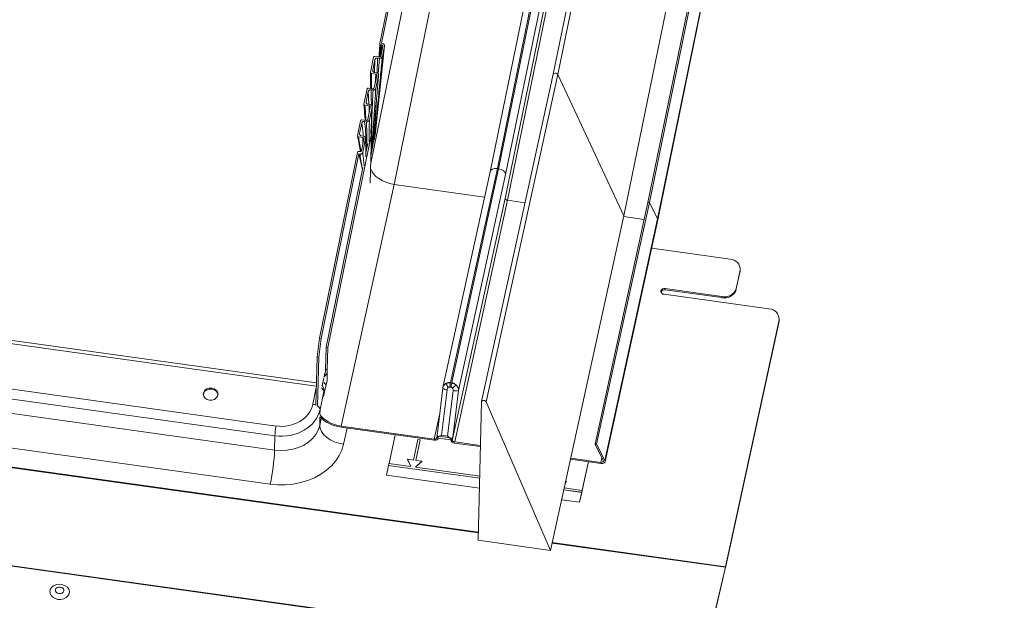
# Model space of a CAD drawing. Units: millimetres. Extents: x -23272466 to 44913, y -22484615 to 188.
# Drawn here: x -23270787 to -23270766, y -22482428 to -22482416 of the extents above; entities that cross this region are included whole.
import ezdxf

# ---------------------------------------------------------------- set-up
doc = ezdxf.new("R2010")
doc.units = ezdxf.units.MM
doc.layers.add('KEYLITE FLASHING', color=7, linetype='Continuous', lineweight=18)
doc.layers.add('KEYLITE TEXT', color=250, linetype='Continuous', lineweight=18)

# ---------------------------------------------------------------- blocks, each defined once
blk = doc.blocks.new('TRF flashing icone')
at = {"layer": 'KEYLITE FLASHING', "color": 251, "linetype": 'Continuous', "lineweight": 13}
for p, q in [((-6660.505, -1202.564), (-6653.371, -1167.79)), ((-6660.502, -1202.59), (-6653.367, -1167.813)), ((-6656.793, -1170.997), (-6662.659, -1199.588)), ((-6660.674, -1202.227), (-6654.241, -1170.87)), ((-6666.225, -1198.959), (-6660.583, -1171.456)), ((-6666.188, -1198.953), (-6660.548, -1171.461)), ((-6660.707, -1202.23), (-6654.38, -1171.393)), ((-6662.562, -1199.596), (-6656.838, -1171.695)), ((-6666.413, -1201.419), (-6660.479, -1172.495)), ((-6658.183, -1173.455), (-6663.956, -1201.596)), ((-6663.806, -1201.532), (-6658.044, -1173.443)), ((-6663.782, -1201.535), (-6658.019, -1173.447)), ((-6663.635, -1201.653), (-6657.868, -1173.542)), ((-6665.933, -1201.858), (-6660.165, -1173.739)), ((-6663.647, -1202.147), (-6657.865, -1173.965)), ((-6657.827, -1174.057), (-6663.598, -1202.184)), ((-6661.204, -1202.504), (-6655.439, -1174.398)), ((-6666.326, -1200.855), (-6666.128, -1199.006)), ((-6666.325, -1200.847), (-6666.127, -1199.002)), ((-6666.165, -1199.012), (-6666.207, -1199.216)), ((-6666.205, -1198.984), (-6666.184, -1198.987)), ((-6666.168, -1198.956), (-6666.188, -1198.953)), ((-6666.173, -1199.226), (-6666.128, -1199.006)), ((-6666.354, -1199.24), (-6666.418, -1199.551)), ((-6666.235, -1199.234), (-6666.326, -1199.223)), ((-6666.373, -1199.506), (-6666.329, -1199.292)), ((-6666.333, -1199.555), (-6666.329, -1199.292)), ((-6666.272, -1199.256), (-6666.28, -1199.565)), ((-6666.272, -1199.256), (-6666.231, -1199.261)), ((-6666.257, -1199.582), (-6666.231, -1199.261)), ((-6666.415, -1199.881), (-6666.418, -1199.551)), ((-6666.398, -1199.575), (-6666.308, -1199.589)), ((-6666.398, -1199.575), (-6666.398, -1199.883)), ((-6666.373, -1199.506), (-6666.373, -1199.518)), ((-6666.288, -1199.613), (-6666.341, -1199.87)), ((-6666.291, -1199.561), (-6666.333, -1199.555)), ((-6666.324, -1199.786), (-6666.308, -1199.589)), ((-6666.307, -1199.88), (-6666.252, -1199.609)), ((-6662.659, -1199.588), (-6664.131, -1206.328)), ((-6662.562, -1199.596), (-6664.034, -1206.336)), ((-6661.204, -1202.504), (-6662.562, -1199.596)), ((-6666.488, -1199.893), (-6666.552, -1200.204)), ((-6666.507, -1200.16), (-6666.463, -1199.944)), ((-6666.453, -1200.21), (-6666.463, -1199.944)), ((-6666.369, -1199.887), (-6666.46, -1199.876)), ((-6666.406, -1199.909), (-6666.364, -1199.914)), ((-6666.532, -1200.228), (-6666.442, -1200.242)), ((-6666.507, -1200.16), (-6666.506, -1200.176)), ((-6666.426, -1200.214), (-6666.467, -1200.208)), ((-6666.448, -1200.394), (-6666.442, -1200.242)), ((-6666.422, -1200.266), (-6666.475, -1200.523)), ((-6666.441, -1200.533), (-6666.385, -1200.262)), ((-6666.622, -1200.546), (-6666.686, -1200.857)), ((-6666.641, -1200.812), (-6666.597, -1200.597)), ((-6666.503, -1200.54), (-6666.594, -1200.529)), ((-6666.54, -1200.562), (-6666.498, -1200.567)), ((-6667.532, -1205.945), (-6704.337, -1200.809)), ((-6666.399, -1200.818), (-6667.297, -1205.216)), ((-6666.641, -1200.812), (-6666.636, -1200.838)), ((-6666.56, -1200.867), (-6666.601, -1200.861)), ((-6666.422, -1201.832), (-6666.399, -1200.818)), ((-6666.414, -1200.816), (-6666.399, -1200.818)), ((-6666.326, -1200.855), (-6666.338, -1200.915)), ((-6667.534, -1206.013), (-6704.336, -1200.877)), ((-6666.666, -1200.881), (-6666.576, -1200.895)), ((-6666.556, -1200.92), (-6666.606, -1201.165)), ((-6666.577, -1201.197), (-6666.52, -1200.916)), ((-6666.573, -1201.001), (-6666.576, -1200.895)), ((-6666.475, -1201.014), (-6666.513, -1201.198)), ((-6666.367, -1201.053), (-6666.371, -1201.073)), ((-6666.367, -1201.053), (-6666.346, -1200.954)), ((-6666.346, -1200.954), (-6666.342, -1200.934)), ((-6666.338, -1200.915), (-6666.342, -1200.934)), ((-6667.469, -1205.023), (-6666.686, -1201.203)), ((-6667.435, -1205.028), (-6666.656, -1201.231)), ((-6666.684, -1201.203), (-6666.686, -1201.203)), ((-6666.68, -1201.177), (-6666.684, -1201.203)), ((-6666.635, -1201.183), (-6666.68, -1201.177)), ((-6666.585, -1201.553), (-6666.656, -1201.231)), ((-6666.656, -1201.231), (-6666.634, -1201.233)), ((-6666.409, -1201.26), (-6666.407, -1201.25)), ((-6666.407, -1201.25), (-6666.403, -1201.23)), ((-6666.399, -1201.211), (-6666.403, -1201.23)), ((-6666.399, -1201.211), (-6666.375, -1201.093)), ((-6666.375, -1201.093), (-6666.371, -1201.073)), ((-6666.576, -1201.508), (-6667.332, -1205.211)), ((-6663.956, -1201.596), (-6664.927, -1206.038)), ((-6664.768, -1205.933), (-6663.806, -1201.532)), ((-6664.743, -1205.937), (-6663.782, -1201.535)), ((-6664.606, -1206.099), (-6663.635, -1201.653)), ((-6663.806, -1201.532), (-6663.782, -1201.535)), ((-6704.5, -1201.789), (-6668.361, -1206.832)), ((-6667.02, -1206.834), (-6665.933, -1201.858)), ((-6665.933, -1201.858), (-6664.07, -1202.118)), ((-6668.386, -1207.032), (-6704.525, -1201.989)), ((-6664.723, -1207.071), (-6663.647, -1202.147)), ((-6663.598, -1202.184), (-6664.684, -1207.159)), ((-6663.598, -1202.184), (-6663.237, -1202.234)), ((-6661.793, -1207.206), (-6660.707, -1202.23)), ((-6661.761, -1207.203), (-6660.674, -1202.227)), ((-6660.707, -1202.23), (-6660.674, -1202.227)), ((-6660.674, -1202.227), (-6660.505, -1202.564)), ((-6704.532, -1202.283), (-6668.393, -1207.326)), ((-6661.204, -1202.504), (-6662.709, -1209.393)), ((-6661.592, -1207.54), (-6660.505, -1202.564)), ((-6661.588, -1207.566), (-6660.502, -1202.59)), ((-6661.207, -1202.518), (-6660.782, -1202.577)), ((-6668.484, -1208.029), (-6705.122, -1202.916)), ((-6659.014, -1203.396), (-6660.628, -1203.171)), ((-6664.196, -1209.029), (-6705.207, -1203.306)), ((-6705.205, -1203.296), (-6664.196, -1209.019)), ((-6658.808, -1203.646), (-6658.892, -1204.031)), ((-6658.807, -1203.624), (-6658.891, -1204.009)), ((-6658.804, -1203.617), (-6658.808, -1203.646)), ((-6658.808, -1203.646), (-6658.807, -1203.624)), ((-6658.804, -1203.617), (-6658.804, -1203.595)), ((-6660.437, -1204.069), (-6660.436, -1204.051)), ((-6660.349, -1204.004), (-6660.35, -1204.026)), ((-6659.182, -1204.189), (-6660.35, -1204.026)), ((-6659.181, -1204.167), (-6660.349, -1204.004)), ((-6658.891, -1204.009), (-6658.892, -1204.031)), ((-6660.374, -1204.12), (-6658.213, -1204.421)), ((-6659.182, -1204.189), (-6659.181, -1204.167)), ((-6659.11, -1209.751), (-6658.006, -1204.671)), ((-6659.109, -1209.729), (-6658.006, -1204.649)), ((-6658.003, -1204.642), (-6658.006, -1204.671)), ((-6658.006, -1204.671), (-6658.006, -1204.649)), ((-6658.003, -1204.642), (-6658.002, -1204.619)), ((-6667.519, -1205.408), (-6667.469, -1205.023)), ((-6667.435, -1205.028), (-6667.485, -1205.413)), ((-6667.469, -1205.023), (-6667.435, -1205.028)), ((-6705.664, -1205.273), (-6659.568, -1211.706)), ((-6705.661, -1205.261), (-6659.566, -1211.694)), ((-6667.332, -1205.211), (-6667.342, -1205.664)), ((-6667.332, -1205.211), (-6667.297, -1205.216)), ((-6667.297, -1205.216), (-6667.307, -1205.669)), ((-6667.519, -1205.408), (-6667.543, -1206.405)), ((-6667.485, -1205.413), (-6667.519, -1205.408)), ((-6667.509, -1206.425), (-6667.485, -1205.413)), ((-6667.342, -1205.665), (-6667.342, -1205.664)), ((-6667.308, -1205.729), (-6667.307, -1205.669)), ((-6667.307, -1205.669), (-6667.307, -1205.669)), ((-6667.413, -1206.002), (-6667.377, -1205.838)), ((-6667.378, -1205.819), (-6667.341, -1205.787)), ((-6667.312, -1205.894), (-6667.337, -1206.01)), ((-6667.312, -1205.894), (-6667.308, -1205.729)), ((-6667.606, -1206.385), (-6667.535, -1206.036)), ((-6667.381, -1206.119), (-6667.457, -1206.491)), ((-6667.337, -1206.01), (-6667.383, -1206.221)), ((-6667.383, -1206.221), (-6667.381, -1206.119)), ((-6667.381, -1206.19), (-6667.379, -1206.102)), ((-6667.381, -1206.119), (-6667.379, -1206.102)), ((-6664.93, -1206.055), (-6665.046, -1207.028)), ((-6664.842, -1206.086), (-6664.954, -1207.021)), ((-6664.93, -1206.055), (-6664.929, -1206.054)), ((-6664.929, -1206.054), (-6664.927, -1206.038)), ((-6664.829, -1207.038), (-6664.717, -1206.104)), ((-6664.759, -1206.033), (-6664.784, -1206.029)), ((-6664.771, -1205.946), (-6664.768, -1205.933)), ((-6664.771, -1205.946), (-6664.746, -1205.95)), ((-6664.746, -1205.95), (-6664.743, -1205.937)), ((-6664.606, -1206.099), (-6664.723, -1207.071)), ((-6664.2, -1209.185), (-6664.132, -1206.332)), ((-6664.034, -1206.336), (-6662.709, -1209.393)), ((-6667.457, -1206.491), (-6667.459, -1206.578)), ((-6667.46, -1206.64), (-6667.464, -1206.821)), ((-6667.464, -1206.821), (-6667.431, -1206.67)), ((-6665.107, -1207.101), (-6664.992, -1206.574)), ((-6667.021, -1206.856), (-6665.107, -1207.123)), ((-6665.107, -1207.101), (-6667.02, -1206.834)), ((-6666.901, -1206.873), (-6666.974, -1207.207)), ((-6668.393, -1207.326), (-6668.386, -1207.032)), ((-6665.908, -1207.011), (-6666.036, -1207.603)), ((-6665.443, -1207.111), (-6665.535, -1207.534)), ((-6665.486, -1207.541), (-6665.393, -1207.118)), ((-6665.485, -1207.541), (-6665.394, -1207.119)), ((-6665.393, -1207.118), (-6665.443, -1207.111)), ((-6665.393, -1207.118), (-6665.394, -1207.119)), ((-6665.011, -1207.048), (-6665.064, -1207.091)), ((-6665.022, -1207.087), (-6665.021, -1207.08)), ((-6665.022, -1207.08), (-6664.768, -1207.116)), ((-6665.022, -1207.08), (-6665.022, -1207.08)), ((-6665.022, -1207.08), (-6665.022, -1207.08)), ((-6664.786, -1207.074), (-6665.002, -1207.044)), ((-6664.954, -1207.021), (-6664.829, -1207.038)), ((-6664.726, -1207.138), (-6664.777, -1207.081)), ((-6664.768, -1207.116), (-6664.768, -1207.116)), ((-6664.685, -1207.182), (-6664.158, -1207.256)), ((-6664.158, -1207.233), (-6664.684, -1207.159)), ((-6664.158, -1207.233), (-6664.153, -1207.21)), ((-6664.153, -1207.233), (-6664.158, -1207.233)), ((-6664.158, -1207.256), (-6664.154, -1207.256)), ((-6661.761, -1207.203), (-6661.793, -1207.206)), ((-6661.793, -1207.206), (-6661.625, -1207.543)), ((-6661.592, -1207.54), (-6661.761, -1207.203)), ((-6665.659, -1207.517), (-6665.589, -1207.666)), ((-6665.535, -1207.534), (-6665.659, -1207.517)), ((-6665.659, -1207.517), (-6665.659, -1207.519)), ((-6665.659, -1207.519), (-6665.59, -1207.666)), ((-6665.361, -1207.559), (-6665.486, -1207.541)), ((-6662.299, -1207.515), (-6661.673, -1207.602)), ((-6661.673, -1207.58), (-6662.294, -1207.493)), ((-6661.673, -1207.58), (-6661.653, -1207.488)), ((-6666.045, -1207.644), (-6666.089, -1207.845)), ((-6666.037, -1207.603), (-6666.045, -1207.642)), ((-6666.045, -1207.642), (-6666.045, -1207.644)), ((-6666.045, -1207.642), (-6664.169, -1207.904)), ((-6666.045, -1207.644), (-6664.169, -1207.905)), ((-6665.589, -1207.666), (-6666.037, -1207.603)), ((-6665.49, -1207.68), (-6665.361, -1207.559)), ((-6664.168, -1207.864), (-6665.49, -1207.68)), ((-6665.489, -1207.68), (-6665.361, -1207.56)), ((-6665.361, -1207.559), (-6665.361, -1207.56)), ((-6664.169, -1207.725), (-6664.165, -1207.732)), ((-6664.165, -1207.726), (-6664.169, -1207.725)), ((-6664.169, -1207.725), (-6664.169, -1207.727)), ((-6664.169, -1207.727), (-6664.165, -1207.734)), ((-6662.113, -1208.402), (-6661.932, -1207.566)), ((-6662.061, -1208.16), (-6661.932, -1207.566)), ((-6666.089, -1207.845), (-6664.174, -1208.113)), ((-6666.089, -1207.845), (-6666.089, -1207.847)), ((-6666.089, -1207.847), (-6664.174, -1208.114)), ((-6662.437, -1208.145), (-6662.069, -1208.197)), ((-6662.437, -1208.147), (-6662.069, -1208.198)), ((-6662.061, -1208.158), (-6662.428, -1208.107)), ((-6662.405, -1207.998), (-6662.38, -1207.975)), ((-6662.405, -1208), (-6662.38, -1207.976)), ((-6662.38, -1207.975), (-6662.399, -1207.972)), ((-6662.38, -1207.975), (-6662.38, -1207.976)), ((-6662.069, -1208.197), (-6662.061, -1208.158)), ((-6662.061, -1208.158), (-6662.061, -1208.16)), ((-6662.482, -1208.35), (-6662.113, -1208.402)), ((-6662.481, -1208.349), (-6662.113, -1208.4)), ((-6662.113, -1208.4), (-6662.069, -1208.198)), ((-6662.069, -1208.197), (-6662.069, -1208.198)), ((-6662.113, -1208.4), (-6662.113, -1208.402)), ((-6662.709, -1209.393), (-6664.2, -1209.185)), ((-6659.111, -1209.738), (-6662.676, -1209.241)), ((-6662.674, -1209.231), (-6659.109, -1209.729)), ((-6659.567, -1211.719), (-6659.112, -1209.763)), ((-6659.111, -1209.738), (-6659.566, -1211.694))]:
    blk.add_line(p, q, dxfattribs=at)
at = {"layer": 'KEYLITE FLASHING', "color": 251, "linetype": 'Continuous', "lineweight": 13, "flags": 128}
for points in [[(-6667.341, -1205.787), (-6667.35, -1205.786), (-6667.359, -1205.784), (-6667.371, -1205.782)], [(-6669.684, -1206.051), (-6669.737, -1206.052), (-6669.786, -1206.067), (-6669.826, -1206.095), (-6669.852, -1206.133), (-6669.861, -1206.176), (-6669.851, -1206.218), (-6669.825, -1206.256), (-6669.784, -1206.284), (-6669.735, -1206.298), (-6669.682, -1206.298), (-6669.633, -1206.283), (-6669.593, -1206.254), (-6669.567, -1206.217), (-6669.558, -1206.174), (-6669.568, -1206.131), (-6669.594, -1206.094), (-6669.635, -1206.066), (-6669.684, -1206.051)], [(-6669.559, -1206.185), (-6669.568, -1206.151), (-6669.594, -1206.113), (-6669.635, -1206.086), (-6669.684, -1206.071), (-6669.737, -1206.071), (-6669.786, -1206.087), (-6669.826, -1206.115), (-6669.852, -1206.153), (-6669.86, -1206.185)], [(-6667.532, -1205.932), (-6667.541, -1205.941), (-6667.545, -1205.943)], [(-6664.132, -1206.332), (-6664.128, -1206.322), (-6664.119, -1206.313), (-6664.105, -1206.308), (-6664.089, -1206.306), (-6664.071, -1206.309), (-6664.055, -1206.316), (-6664.042, -1206.325), (-6664.034, -1206.336)], [(-6668.393, -1207.326), (-6668.267, -1207.336), (-6668.141, -1207.33), (-6668.017, -1207.309), (-6667.9, -1207.274), (-6667.791, -1207.224), (-6667.694, -1207.162), (-6667.611, -1207.088), (-6667.544, -1207.006), (-6667.495, -1206.916), (-6667.464, -1206.821)], [(-6666.974, -1207.207), (-6667.071, -1207.188), (-6667.164, -1207.157), (-6667.249, -1207.115), (-6667.323, -1207.065), (-6667.384, -1207.009), (-6667.429, -1206.947), (-6667.456, -1206.884), (-6667.464, -1206.821)], [(-6665.107, -1207.123), (-6665.091, -1207.124), (-6665.075, -1207.123), (-6665.06, -1207.12), (-6665.047, -1207.115), (-6665.037, -1207.109), (-6665.029, -1207.1), (-6665.023, -1207.091), (-6665.022, -1207.08)], [(-6665.011, -1207.048), (-6665.02, -1207.045), (-6665.028, -1207.042), (-6665.034, -1207.039), (-6665.039, -1207.037), (-6665.043, -1207.034), (-6665.046, -1207.031), (-6665.046, -1207.028), (-6665.046, -1207.028)], [(-6666.974, -1207.207), (-6667.01, -1207.327), (-6667.064, -1207.442), (-6667.135, -1207.551), (-6667.223, -1207.652), (-6667.326, -1207.744), (-6667.443, -1207.826), (-6667.572, -1207.896), (-6667.711, -1207.954), (-6667.858, -1207.998), (-6668.011, -1208.028), (-6668.168, -1208.043), (-6668.326, -1208.043), (-6668.484, -1208.029)], [(-6672.853, -1210.401), (-6672.793, -1210.403), (-6672.736, -1210.39), (-6672.685, -1210.365), (-6672.647, -1210.329), (-6672.624, -1210.286), (-6672.619, -1210.24), (-6672.631, -1210.194), (-6672.66, -1210.153), (-6672.704, -1210.12), (-6672.757, -1210.099), (-6672.816, -1210.091), (-6672.876, -1210.096), (-6672.931, -1210.115), (-6672.975, -1210.146), (-6673.006, -1210.186), (-6673.021, -1210.231), (-6673.017, -1210.278), (-6672.996, -1210.322), (-6672.96, -1210.359), (-6672.911, -1210.386), (-6672.853, -1210.401)], [(-6672.834, -1210.283), (-6672.799, -1210.283), (-6672.768, -1210.272), (-6672.744, -1210.253), (-6672.732, -1210.228), (-6672.733, -1210.201), (-6672.747, -1210.176), (-6672.772, -1210.157), (-6672.804, -1210.148), (-6672.839, -1210.148), (-6672.871, -1210.159), (-6672.895, -1210.178), (-6672.907, -1210.203), (-6672.906, -1210.23), (-6672.892, -1210.255), (-6672.866, -1210.274), (-6672.834, -1210.283)]]:
    blk.add_lwpolyline(points, dxfattribs=at)
at = {"layer": 'KEYLITE FLASHING', "color": 251, "linetype": 'Continuous', "lineweight": 13}
for centre, radius, start, end in [((-6659.017, -1203.606), 0.21, 355.231, 89.321), ((-6660.374, -1204.057), 0.063, 175.231, 269.321), ((-6660.366, -1204.077), 0.0749, 77.1235, 159.9745), ((-6660.366, -1204.1), 0.0756, 77.3432, 157.6464), ((-6659.126, -1203.946), 0.25, 257.1235, 339.9745), ((-6659.126, -1203.923), 0.25, 257.1235, 339.9745), ((-6658.215, -1204.631), 0.21, 355.231, 89.321), ((-6667.479, -1206.136), 0.0992, 9.5661, 62.0453), ((-6667.53, -1206.098), 0.151, 358.7284, 40.8301), ((-6664.849, -1205.966), 0.12, 227.9426, 273.558), ((-6664.56, -1205.828), 0.331, 203.5103, 219.3878), ((-6663.864, -1206.137), 0.927, 168.1383, 173.3297), ((-6663.839, -1206.14), 0.927, 168.1383, 173.3297), ((-6665.368, -1205.2), 1.062, 306.8675, 312.0422), ((-6664.669, -1205.922), 0.188, 255.2448, 289.7805), ((-6667.642, -1206.649), 0.266, 68.2089, 82.1648), ((-6667.554, -1206.507), 0.0992, 9.5661, 62.0453), ((-6667.074, -1207.094), 1.314, 168.4782, 177.2899), ((-6665.096, -1207.047), 0.0545, 258.6882, 305.8501), ((-6664.764, -1206.996), 0.0857, 261.0346, 298.6243), ((-6664.685, -1207.096), 0.0857, 193.0983, 269.8028), ((-6664.677, -1207.093), 0.0671, 222.8782, 263.7361), ((-6672.757, -1207.12), 4.369, 347.9946, 357.296), ((-6659.943, -1209.57), 0.852, 346.9384, 347.7634), ((-6659.785, -1209.582), 0.691, 346.9384, 347.7634)]:
    blk.add_arc(centre, radius, start, end, dxfattribs=at)
for centre, major_axis, ratio, start_param, end_param in [((-6666.178, -1199), (0.0504, 0.0049), 0.863892, 6.022237, 7.582369), ((-6662.61, -1199.599), (0.0493, -0.0104), 0.595442, 0.42159, 3.258872), ((-6665.926, -1201.536), (0.492, -0.108), 0.631479, 3.453133, 4.834514), ((-6663.809, -1201.628), (0.148, -0.032), 0.631479, 1.692921, 3.143314), ((-6663.784, -1201.632), (0.148, -0.032), 0.631479, 0.122125, 1.692921), ((-6663.597, -1202.154), (0.0493, -0.0104), 0.595442, 3.258872, 4.829669), ((-6660.585, -1202.572), (0.0837, -0.0184), 0.631479, 6.2829, 6.754376), ((-6667.532, -1206.201), (0.025, 0.211), 0.708055, 4.69777, 4.847307), ((-6668.252, -1206.38), (0.806, -0.001), 0.82071, 4.546072, 6.116869), ((-6668.252, -1206.295), (0.655, 0.003), 0.830862, 4.54081, 6.111606), ((-6667.012, -1206.512), (0.492, -0.108), 0.631479, 3.721059, 4.834514), ((-6667.012, -1206.512), (0.527, -0.116), 0.631479, 3.850028, 4.834514), ((-6665.095, -1207.019), (0.022, 0.126), 0.393118, 4.170548, 4.60466), ((-6665.095, -1207.019), (0.022, 0.126), 0.393118, 4.60466, 4.72572), ((-6664.958, -1207.14), (-0.0653, 0.0842), 0.891072, 6.021865, 6.128422), ((-6664.834, -1207.157), (-0.0653, 0.0842), 0.891072, 4.956717, 5.063274), ((-6664.673, -1207.078), (0.022, 0.126), 0.393118, 1.584128, 2.1393), ((-6661.672, -1207.548), (0.0837, -0.0184), 0.631479, 4.834514, 6.754376), ((-6661.672, -1207.548), (0.0492, -0.0108), 0.631479, 4.834514, 6.754376)]:
    blk.add_ellipse(centre, major_axis=major_axis, ratio=ratio, start_param=start_param, end_param=end_param, dxfattribs=at)
for points, knots in [([(-6666.244, -1199.233), (-6666.242, -1199.203), (-6666.236, -1199.112), (-6666.229, -1199.02), (-6666.225, -1198.959)], [0, 0, 0, 0, 0.32434, 1, 1, 1, 1]), ([(-6666.225, -1198.959), (-6666.225, -1198.961), (-6666.226, -1198.966), (-6666.223, -1198.974), (-6666.217, -1198.98), (-6666.211, -1198.983), (-6666.207, -1198.983), (-6666.205, -1198.984)], [0, 0, 0, 0, 0.2337221, 0.4676603, 0.6948889, 0.9097864, 1, 1, 1, 1]), ([(-6666.205, -1198.984), (-6666.21, -1199.043), (-6666.216, -1199.126), (-6666.222, -1199.209), (-6666.224, -1199.233)], [0, 0, 0, 0, 0.715204, 1, 1, 1, 1]), ([(-6666.208, -1199.215), (-6666.206, -1199.199), (-6666.198, -1199.123), (-6666.191, -1199.047), (-6666.184, -1198.987)], [0, 0, 0, 0, 0.207714, 1, 1, 1, 1]), ([(-6666.184, -1198.987), (-6666.182, -1198.988), (-6666.177, -1198.989), (-6666.17, -1198.993), (-6666.166, -1198.999), (-6666.164, -1199.006), (-6666.165, -1199.01), (-6666.165, -1199.012)], [0, 0, 0, 0, 0.203928, 0.407724, 0.615431, 0.833519, 1, 1, 1, 1]), ([(-6666.326, -1199.223), (-6666.329, -1199.223), (-6666.334, -1199.222), (-6666.342, -1199.225), (-6666.349, -1199.23), (-6666.353, -1199.235), (-6666.354, -1199.239), (-6666.354, -1199.24)], [0, 0, 0, 0, 0.208942, 0.417803, 0.629129, 0.847217, 1, 1, 1, 1]), ([(-6666.173, -1199.226), (-6666.185, -1199.349), (-6666.212, -1199.628), (-6666.247, -1199.988), (-6666.278, -1200.305), (-6666.3, -1200.532), (-6666.321, -1200.736), (-6666.333, -1200.859), (-6666.338, -1200.914), (-6666.338, -1200.915)], [0, 0, 0, 0, 0.221184, 0.502541, 0.643218, 0.783895, 0.902781, 0.999371, 1, 1, 1, 1]), ([(-6666.207, -1199.216), (-6666.207, -1199.218), (-6666.209, -1199.223), (-6666.215, -1199.229), (-6666.222, -1199.233), (-6666.23, -1199.234), (-6666.234, -1199.234), (-6666.235, -1199.234)], [0, 0, 0, 0, 0.2264817, 0.4530352, 0.6770577, 0.8944358, 1, 1, 1, 1]), ([(-6666.231, -1199.261), (-6666.225, -1199.262), (-6666.214, -1199.262), (-6666.198, -1199.257), (-6666.184, -1199.248), (-6666.176, -1199.237), (-6666.174, -1199.229), (-6666.173, -1199.226)], [0, 0, 0, 0, 0.210088, 0.420041, 0.633602, 0.85327, 1, 1, 1, 1]), ([(-6666.329, -1199.292), (-6666.328, -1199.287), (-6666.324, -1199.277), (-6666.313, -1199.266), (-6666.298, -1199.258), (-6666.284, -1199.256), (-6666.275, -1199.256), (-6666.272, -1199.256)], [0, 0, 0, 0, 0.226607, 0.453366, 0.675854, 0.891618, 1, 1, 1, 1]), ([(-6666.418, -1199.551), (-6666.418, -1199.553), (-6666.419, -1199.558), (-6666.416, -1199.565), (-6666.41, -1199.57), (-6666.404, -1199.574), (-6666.4, -1199.575), (-6666.398, -1199.575)], [0, 0, 0, 0, 0.220613, 0.441236, 0.661358, 0.879465, 1, 1, 1, 1]), ([(-6666.375, -1201.093), (-6666.375, -1201.092), (-6666.371, -1201.043), (-6666.362, -1200.939), (-6666.348, -1200.765), (-6666.332, -1200.569), (-6666.309, -1200.285), (-6666.282, -1199.965), (-6666.261, -1199.715), (-6666.252, -1199.609)], [0, 0, 0, 0, 0.0005883, 0.1013535, 0.2145121, 0.3582089, 0.5019054, 0.7893023, 1, 1, 1, 1]), ([(-6666.333, -1199.555), (-6666.338, -1199.554), (-6666.349, -1199.551), (-6666.362, -1199.541), (-6666.371, -1199.529), (-6666.375, -1199.517), (-6666.374, -1199.509), (-6666.373, -1199.506)], [0, 0, 0, 0, 0.214766, 0.429467, 0.645858, 0.864765, 1, 1, 1, 1]), ([(-6666.308, -1199.589), (-6666.305, -1199.59), (-6666.3, -1199.591), (-6666.293, -1199.596), (-6666.289, -1199.602), (-6666.287, -1199.608), (-6666.288, -1199.612), (-6666.288, -1199.613)], [0, 0, 0, 0, 0.214815, 0.429611, 0.645101, 0.86299, 1, 1, 1, 1]), ([(-6666.252, -1199.609), (-6666.251, -1199.605), (-6666.25, -1199.595), (-6666.256, -1199.581), (-6666.267, -1199.57), (-6666.28, -1199.564), (-6666.288, -1199.562), (-6666.291, -1199.561)], [0, 0, 0, 0, 0.221491, 0.443052, 0.662758, 0.879708, 1, 1, 1, 1]), ([(-6666.46, -1199.876), (-6666.463, -1199.876), (-6666.468, -1199.876), (-6666.476, -1199.878), (-6666.483, -1199.883), (-6666.487, -1199.888), (-6666.488, -1199.892), (-6666.488, -1199.893)], [0, 0, 0, 0, 0.217504, 0.435012, 0.652476, 0.870299, 1, 1, 1, 1]), ([(-6666.463, -1199.944), (-6666.461, -1199.939), (-6666.458, -1199.93), (-6666.447, -1199.919), (-6666.433, -1199.911), (-6666.418, -1199.909), (-6666.409, -1199.909), (-6666.406, -1199.909)], [0, 0, 0, 0, 0.218224, 0.436458, 0.654446, 0.872226, 1, 1, 1, 1]), ([(-6666.406, -1199.909), (-6666.403, -1200.003), (-6666.401, -1200.108), (-6666.4, -1200.214), (-6666.4, -1200.226)], [0, 0, 0, 0, 0.879336, 1, 1, 1, 1]), ([(-6666.307, -1199.88), (-6666.313, -1199.972), (-6666.328, -1200.19), (-6666.347, -1200.473), (-6666.365, -1200.73), (-6666.378, -1200.91), (-6666.389, -1201.071), (-6666.396, -1201.166), (-6666.399, -1201.21), (-6666.399, -1201.211)], [0, 0, 0, 0, 0.211089, 0.500334, 0.644954, 0.789575, 0.90112, 0.999409, 1, 1, 1, 1]), ([(-6666.399, -1201.211), (-6666.399, -1201.21), (-6666.399, -1201.205), (-6666.397, -1201.165), (-6666.393, -1201.078), (-6666.394, -1200.934), (-6666.395, -1200.76), (-6666.391, -1200.506), (-6666.38, -1200.223), (-6666.369, -1200.006), (-6666.364, -1199.914)], [0, 0, 0, 0, 0.000573, 0.012111, 0.099287, 0.211253, 0.356158, 0.500908, 0.790399, 1, 1, 1, 1]), ([(-6666.341, -1199.87), (-6666.341, -1199.872), (-6666.343, -1199.876), (-6666.349, -1199.882), (-6666.356, -1199.886), (-6666.363, -1199.887), (-6666.368, -1199.887), (-6666.369, -1199.887)], [0, 0, 0, 0, 0.218235, 0.436465, 0.6548, 0.872959, 1, 1, 1, 1]), ([(-6666.364, -1199.914), (-6666.358, -1199.915), (-6666.347, -1199.915), (-6666.331, -1199.91), (-6666.318, -1199.901), (-6666.31, -1199.89), (-6666.308, -1199.883), (-6666.307, -1199.88)], [0, 0, 0, 0, 0.2178057, 0.4356028, 0.6535995, 0.8717345, 1, 1, 1, 1]), ([(-6666.552, -1200.204), (-6666.552, -1200.206), (-6666.553, -1200.211), (-6666.55, -1200.218), (-6666.544, -1200.223), (-6666.538, -1200.227), (-6666.534, -1200.228), (-6666.532, -1200.228)], [0, 0, 0, 0, 0.218273, 0.436556, 0.654577, 0.872368, 1, 1, 1, 1]), ([(-6666.528, -1200.537), (-6666.53, -1200.51), (-6666.538, -1200.398), (-6666.546, -1200.288), (-6666.552, -1200.204)], [0, 0, 0, 0, 0.2434823, 1, 1, 1, 1]), ([(-6666.532, -1200.228), (-6666.526, -1200.312), (-6666.519, -1200.415), (-6666.514, -1200.519), (-6666.513, -1200.539)], [0, 0, 0, 0, 0.8086245, 1, 1, 1, 1]), ([(-6666.467, -1200.208), (-6666.473, -1200.206), (-6666.484, -1200.204), (-6666.497, -1200.194), (-6666.506, -1200.182), (-6666.509, -1200.17), (-6666.508, -1200.163), (-6666.507, -1200.16)], [0, 0, 0, 0, 0.2178698, 0.4357453, 0.6535083, 0.8713383, 1, 1, 1, 1]), ([(-6666.442, -1200.242), (-6666.439, -1200.243), (-6666.434, -1200.244), (-6666.427, -1200.249), (-6666.423, -1200.255), (-6666.421, -1200.261), (-6666.422, -1200.265), (-6666.422, -1200.266)], [0, 0, 0, 0, 0.217899, 0.435791, 0.653836, 0.871962, 1, 1, 1, 1]), ([(-6666.385, -1200.262), (-6666.385, -1200.257), (-6666.384, -1200.248), (-6666.39, -1200.235), (-6666.401, -1200.224), (-6666.414, -1200.217), (-6666.422, -1200.215), (-6666.426, -1200.214)], [0, 0, 0, 0, 0.217998, 0.435989, 0.654108, 0.872216, 1, 1, 1, 1]), ([(-6666.338, -1200.915), (-6666.338, -1200.914), (-6666.338, -1200.908), (-6666.333, -1200.856), (-6666.325, -1200.74), (-6666.318, -1200.553), (-6666.311, -1200.36), (-6666.303, -1200.232), (-6666.3, -1200.184)], [0, 0, 0, 0, 0.001382, 0.026547, 0.219629, 0.48807, 0.805111, 1, 1, 1, 1]), ([(-6666.412, -1200.816), (-6666.407, -1200.713), (-6666.398, -1200.529), (-6666.389, -1200.343), (-6666.385, -1200.262)], [0, 0, 0, 0, 0.563548, 1, 1, 1, 1]), ([(-6666.309, -1200.29), (-6666.31, -1200.305), (-6666.315, -1200.399), (-6666.327, -1200.559), (-6666.34, -1200.756), (-6666.345, -1200.884), (-6666.346, -1200.943), (-6666.346, -1200.954), (-6666.346, -1200.954)], [0, 0, 0, 0, 0.067908, 0.432564, 0.734205, 0.955211, 0.998395, 1, 1, 1, 1]), ([(-6666.594, -1200.529), (-6666.597, -1200.529), (-6666.602, -1200.529), (-6666.61, -1200.531), (-6666.617, -1200.536), (-6666.621, -1200.541), (-6666.622, -1200.545), (-6666.622, -1200.546)], [0, 0, 0, 0, 0.2158121, 0.4315765, 0.6485683, 0.8672795, 1, 1, 1, 1]), ([(-6666.597, -1200.597), (-6666.595, -1200.592), (-6666.592, -1200.583), (-6666.581, -1200.572), (-6666.566, -1200.564), (-6666.552, -1200.561), (-6666.543, -1200.562), (-6666.54, -1200.562)], [0, 0, 0, 0, 0.220702, 0.441415, 0.661595, 0.879673, 1, 1, 1, 1]), ([(-6666.562, -1200.867), (-6666.565, -1200.847), (-6666.577, -1200.758), (-6666.588, -1200.667), (-6666.597, -1200.597)], [0, 0, 0, 0, 0.22388, 1, 1, 1, 1]), ([(-6666.54, -1200.562), (-6666.532, -1200.631), (-6666.515, -1200.792), (-6666.498, -1200.967), (-6666.492, -1201.074), (-6666.491, -1201.09)], [0, 0, 0, 0, 0.3877929, 0.9134542, 1, 1, 1, 1]), ([(-6666.475, -1200.523), (-6666.475, -1200.525), (-6666.477, -1200.529), (-6666.483, -1200.535), (-6666.49, -1200.539), (-6666.497, -1200.54), (-6666.501, -1200.54), (-6666.503, -1200.54)], [0, 0, 0, 0, 0.220716, 0.441488, 0.660778, 0.877932, 1, 1, 1, 1]), ([(-6666.498, -1200.567), (-6666.492, -1200.568), (-6666.481, -1200.568), (-6666.465, -1200.563), (-6666.452, -1200.554), (-6666.444, -1200.543), (-6666.442, -1200.536), (-6666.441, -1200.533)], [0, 0, 0, 0, 0.214995, 0.429973, 0.645586, 0.863445, 1, 1, 1, 1]), ([(-6666.487, -1201.074), (-6666.488, -1201.064), (-6666.494, -1200.963), (-6666.496, -1200.793), (-6666.497, -1200.635), (-6666.498, -1200.567)], [0, 0, 0, 0, 0.056795, 0.597684, 1, 1, 1, 1]), ([(-6666.441, -1200.533), (-6666.442, -1200.599), (-6666.444, -1200.748), (-6666.447, -1200.899), (-6666.448, -1200.983)], [0, 0, 0, 0, 0.446703, 1, 1, 1, 1]), ([(-6666.397, -1200.503), (-6666.397, -1200.526), (-6666.396, -1200.612), (-6666.397, -1200.715), (-6666.4, -1200.799), (-6666.401, -1200.817)], [0, 0, 0, 0, 0.214754, 0.825254, 1, 1, 1, 1]), ([(-6666.686, -1200.857), (-6666.686, -1200.859), (-6666.687, -1200.864), (-6666.684, -1200.871), (-6666.678, -1200.877), (-6666.672, -1200.88), (-6666.668, -1200.881), (-6666.666, -1200.881)], [0, 0, 0, 0, 0.226688, 0.453531, 0.676071, 0.891839, 1, 1, 1, 1]), ([(-6666.623, -1201.181), (-6666.632, -1201.133), (-6666.653, -1201.024), (-6666.674, -1200.916), (-6666.686, -1200.857)], [0, 0, 0, 0, 0.446325, 1, 1, 1, 1]), ([(-6666.601, -1200.861), (-6666.607, -1200.859), (-6666.617, -1200.857), (-6666.63, -1200.847), (-6666.639, -1200.836), (-6666.642, -1200.823), (-6666.641, -1200.815), (-6666.641, -1200.812)], [0, 0, 0, 0, 0.210468, 0.420873, 0.633277, 0.851307, 1, 1, 1, 1]), ([(-6666.346, -1200.954), (-6666.346, -1200.954), (-6666.346, -1200.897), (-6666.345, -1200.819), (-6666.345, -1200.742), (-6666.345, -1200.721)], [0, 0, 0, 0, 0.004269, 0.724627, 1, 1, 1, 1]), ([(-6666.666, -1200.881), (-6666.655, -1200.941), (-6666.637, -1201.039), (-6666.62, -1201.138), (-6666.613, -1201.176)], [0, 0, 0, 0, 0.613091, 1, 1, 1, 1]), ([(-6666.576, -1200.895), (-6666.574, -1200.896), (-6666.568, -1200.897), (-6666.562, -1200.902), (-6666.557, -1200.908), (-6666.555, -1200.914), (-6666.556, -1200.918), (-6666.556, -1200.92)], [0, 0, 0, 0, 0.2105321, 0.4209344, 0.6347816, 0.8544145, 1, 1, 1, 1]), ([(-6666.52, -1200.916), (-6666.519, -1200.912), (-6666.518, -1200.902), (-6666.525, -1200.887), (-6666.536, -1200.876), (-6666.549, -1200.869), (-6666.557, -1200.868), (-6666.56, -1200.867)], [0, 0, 0, 0, 0.225338, 0.450736, 0.674024, 0.89156, 1, 1, 1, 1]), ([(-6666.511, -1201.288), (-6666.512, -1201.223), (-6666.516, -1201.101), (-6666.518, -1200.975), (-6666.52, -1200.916)], [0, 0, 0, 0, 0.53047, 1, 1, 1, 1]), ([(-6666.371, -1201.038), (-6666.371, -1201.046), (-6666.372, -1201.064), (-6666.374, -1201.083), (-6666.375, -1201.092), (-6666.375, -1201.093)], [0, 0, 0, 0, 0.461953, 0.982668, 1, 1, 1, 1]), ([(-6666.367, -1200.994), (-6666.367, -1201.013), (-6666.367, -1201.033), (-6666.367, -1201.053), (-6666.367, -1201.053)], [0, 0, 0, 0, 0.983811, 1, 1, 1, 1]), ([(-6666.606, -1201.165), (-6666.607, -1201.167), (-6666.609, -1201.172), (-6666.615, -1201.178), (-6666.623, -1201.182), (-6666.63, -1201.183), (-6666.634, -1201.183), (-6666.635, -1201.183)], [0, 0, 0, 0, 0.233642, 0.467553, 0.693676, 0.907634, 1, 1, 1, 1]), ([(-6666.634, -1201.233), (-6666.629, -1201.233), (-6666.618, -1201.234), (-6666.602, -1201.229), (-6666.59, -1201.22), (-6666.581, -1201.209), (-6666.578, -1201.2), (-6666.577, -1201.197)], [0, 0, 0, 0, 0.202372, 0.404594, 0.611153, 0.829178, 1, 1, 1, 1]), ([(-6666.584, -1201.549), (-6666.586, -1201.542), (-6666.591, -1201.516), (-6666.599, -1201.469), (-6666.616, -1201.37), (-6666.626, -1201.292), (-6666.634, -1201.233)], [0, 0, 0, 0, 0.063221, 0.250426, 0.437645, 1, 1, 1, 1]), ([(-6666.577, -1201.197), (-6666.571, -1201.254), (-6666.563, -1201.33), (-6666.554, -1201.424), (-6666.55, -1201.46), (-6666.549, -1201.476)], [0, 0, 0, 0, 0.620776, 0.832545, 1, 1, 1, 1]), ([(-6666.408, -1201.201), (-6666.408, -1201.208), (-6666.408, -1201.224), (-6666.407, -1201.24), (-6666.407, -1201.25), (-6666.407, -1201.25)], [0, 0, 0, 0, 0.405178, 0.983242, 1, 1, 1, 1]), ([(-6666.407, -1201.25), (-6666.407, -1201.25), (-6666.408, -1201.241), (-6666.408, -1201.232), (-6666.408, -1201.224)], [0, 0, 0, 0, 0.028215, 1, 1, 1, 1]), ([(-6667.37, -1205.775), (-6667.366, -1205.768), (-6667.355, -1205.753), (-6667.347, -1205.723), (-6667.343, -1205.691), (-6667.342, -1205.674), (-6667.342, -1205.665)], [0, 0, 0, 0, 0.184316, 0.430902, 0.700917, 1, 1, 1, 1]), ([(-6667.342, -1205.664), (-6667.342, -1205.664), (-6667.338, -1205.665), (-6667.333, -1205.666), (-6667.321, -1205.667), (-6667.313, -1205.668), (-6667.307, -1205.669)], [0, 0, 0, 0, 0.01797, 0.263693, 0.509416, 1, 1, 1, 1]), ([(-6667.307, -1205.669), (-6667.307, -1205.68), (-6667.308, -1205.702), (-6667.315, -1205.741), (-6667.327, -1205.77), (-6667.338, -1205.782), (-6667.341, -1205.787)], [0, 0, 0, 0, 0.3399264, 0.6435661, 0.8786502, 1, 1, 1, 1]), ([(-6664.864, -1205.96), (-6664.863, -1205.96), (-6664.856, -1205.954), (-6664.841, -1205.946), (-6664.814, -1205.935), (-6664.789, -1205.931), (-6664.771, -1205.933), (-6664.768, -1205.933)], [0, 0, 0, 0, 0.02659, 0.269472, 0.488208, 0.896379, 1, 1, 1, 1]), ([(-6667.378, -1205.937), (-6667.366, -1205.949), (-6667.342, -1205.971), (-6667.339, -1205.997), (-6667.337, -1206.01)], [0, 0, 0, 0, 0.490355, 1, 1, 1, 1]), ([(-6664.927, -1206.038), (-6664.926, -1206.038), (-6664.925, -1206.028), (-6664.918, -1206.012), (-6664.9, -1205.983), (-6664.878, -1205.969), (-6664.864, -1205.96)], [0, 0, 0, 0, 0.022623, 0.277755, 0.543141, 1, 1, 1, 1]), ([(-6664.864, -1205.96), (-6664.859, -1205.958), (-6664.843, -1205.951), (-6664.812, -1205.943), (-6664.785, -1205.945), (-6664.771, -1205.946)], [0, 0, 0, 0, 0.171107, 0.575934, 1, 1, 1, 1]), ([(-6664.816, -1206.038), (-6664.821, -1206.043), (-6664.832, -1206.054), (-6664.839, -1206.072), (-6664.841, -1206.083), (-6664.842, -1206.086)], [0, 0, 0, 0, 0.37846, 0.838496, 1, 1, 1, 1]), ([(-6664.784, -1206.029), (-6664.789, -1206.029), (-6664.798, -1206.029), (-6664.809, -1206.033), (-6664.814, -1206.037), (-6664.816, -1206.038)], [0, 0, 0, 0, 0.4104578, 0.8194363, 1, 1, 1, 1]), ([(-6664.731, -1206.05), (-6664.732, -1206.048), (-6664.736, -1206.043), (-6664.746, -1206.036), (-6664.755, -1206.034), (-6664.759, -1206.033)], [0, 0, 0, 0, 0.1805637, 0.5895422, 1, 1, 1, 1]), ([(-6664.746, -1205.95), (-6664.732, -1205.953), (-6664.705, -1205.958), (-6664.675, -1205.974), (-6664.661, -1205.986), (-6664.657, -1205.989)], [0, 0, 0, 0, 0.424066, 0.828893, 1, 1, 1, 1]), ([(-6664.743, -1205.937), (-6664.729, -1205.94), (-6664.702, -1205.947), (-6664.674, -1205.969), (-6664.661, -1205.984), (-6664.657, -1205.989)], [0, 0, 0, 0, 0.411064, 0.820681, 1, 1, 1, 1]), ([(-6664.717, -1206.104), (-6664.717, -1206.095), (-6664.716, -1206.08), (-6664.723, -1206.061), (-6664.729, -1206.053), (-6664.731, -1206.05)], [0, 0, 0, 0, 0.446243, 0.836562, 1, 1, 1, 1]), ([(-6664.657, -1205.989), (-6664.651, -1205.994), (-6664.632, -1206.012), (-6664.615, -1206.041), (-6664.606, -1206.073), (-6664.606, -1206.09), (-6664.606, -1206.099)], [0, 0, 0, 0, 0.174947, 0.569358, 0.780843, 1, 1, 1, 1]), ([(-6665.002, -1207.044), (-6664.99, -1207.039), (-6664.975, -1207.032), (-6664.958, -1207.023), (-6664.954, -1207.021), (-6664.954, -1207.021)], [0, 0, 0, 0, 0.753288, 0.992189, 1, 1, 1, 1]), ([(-6664.829, -1207.038), (-6664.829, -1207.039), (-6664.826, -1207.042), (-6664.812, -1207.055), (-6664.797, -1207.066), (-6664.786, -1207.074)], [0, 0, 0, 0, 0.007811, 0.246712, 1, 1, 1, 1])]:
    blk.add_open_spline(points, degree=3, knots=knots, dxfattribs=at)

msp = doc.modelspace()

# ---------------------------------------------------------------- block references
at = {"layer": 'KEYLITE TEXT'}
msp.add_blockref('TRF flashing icone', (-23264113.015, -22481217.378), dxfattribs=at)

doc.saveas('drawing.dxf')
